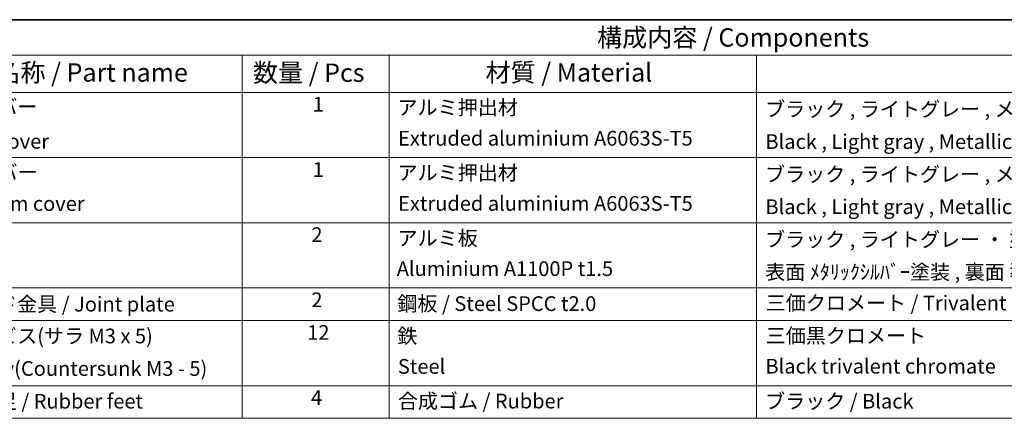
# Model space of a CAD drawing. Units: millimetres. Extents: x 72 to 7140, y 40 to 1445.
# Drawn here: x 926 to 1596, y 1174 to 1445 of the extents above; entities that cross this region are included whole.
import ezdxf

# ---------------------------------------------------------------- set-up
doc = ezdxf.new("R2010")
doc.units = ezdxf.units.MM
doc.header["$LTSCALE"] = 5
doc.layers.add('Border (ISO)', color=7, linetype='Continuous', lineweight=35)
doc.layers.add('Symbol (ISO)', color=7, linetype='Continuous', lineweight=18)
doc.styles.add('Note Text (TK)', font='txt')
doc.styles.add('Note Text (TK2)', font='txt')

# ---------------------------------------------------------------- blocks, each defined once
blk = doc.blocks.new('図面枠 tk図枠')
at = {"layer": 'Border (ISO)'}
blk.add_line((14.5, 289), (405.5, 289), dxfattribs=at)
blk = doc.blocks.new('構成内容 _ Components')
at = {"layer": 'Symbol (ISO)'}
for p, q in [((405.5, 289), (160.5, 289)), ((405.5, 284.16), (160.5, 284.16)), ((215.5, 284.16), (215.5, 279.12)), ((235.5, 284.16), (235.5, 279.12)), ((285.5, 284.16), (285.5, 279.12)), ((405.5, 279.12), (160.5, 279.12)), ((215.5, 279.12), (215.5, 234.79)), ((235.5, 279.12), (235.5, 234.79)), ((285.5, 279.12), (285.5, 234.79)), ((405.5, 270.25), (160.5, 270.25)), ((405.5, 261.39), (160.5, 261.39)), ((405.5, 252.52), (160.5, 252.52)), ((405.5, 248.09), (160.5, 248.09)), ((405.5, 239.22), (160.5, 239.22)), ((405.5, 234.79), (160.5, 234.79))]:
    blk.add_line(p, q, dxfattribs=at)
at = {"layer": 'Symbol (ISO)', "color": 7, "attachment_point": 7}
for s, insert, char_height, style in [('構成内容 / Components', (263.81, 284.56), 2.5, 'Note Text (TK)'), ('名称 / Part name', (181.92, 279.79), 2.5, 'Note Text (TK)'), ('数量 / Pcs', (216.97, 279.76), 2.5, 'Note Text (TK)'), ('材質 / Material', (248.62, 279.8), 2.5, 'Note Text (TK)'), ('上カバー', (176.72, 275.55), 2, 'Note Text (TK2)'), ('1', (225.1, 275.87), 2, 'Note Text (TK2)'), ('アルミ押出材', (236.65, 275.44), 2, 'Note Text (TK2)'), ('ブラック , ライトグレー , メタリックシルバー ・ 塗装 ', (286.67, 275.22), 2, 'Note Text (TK2)'), ('Top cover', (176.59, 270.84), 2, 'Note Text (TK2)'), ('Extruded aluminium A6063S-T5', (236.72, 271.25), 2, 'Note Text (TK2)'), ('Black , Light gray , Metallic silver ・ Painted', (286.72, 270.8), 2, 'Note Text (TK2)'), ('下カバー', (176.74, 266.63), 2, 'Note Text (TK2)'), ('1', (225.1, 267), 2, 'Note Text (TK2)'), ('アルミ押出材 ', (236.65, 266.57), 2, 'Note Text (TK2)'), ('ブラック , ライトグレー , メタリックシルバー ・ 塗装 ', (286.67, 266.36), 2, 'Note Text (TK2)'), ('Bottom cover', (176.72, 262.37), 2, 'Note Text (TK2)'), ('Extruded aluminium A6063S-T5', (236.72, 262.39), 2, 'Note Text (TK2)'), ('Black , Light gray , Metallic silver ・ Painted', (286.72, 261.94), 2, 'Note Text (TK2)'), ('2', (224.92, 258.14), 2, 'Note Text (TK2)'), ('アルミ板', (236.65, 257.67), 2, 'Note Text (TK2)'), ('ブラック , ライトグレー ・ 塗装 / Black , Light gray ・ Painted', (286.67, 257.49), 2, 'Note Text (TK2)'), ('Aluminium A1100P t1.5', (236.54, 253.52), 2, 'Note Text (TK2)'), ('表面 ﾒﾀﾘｯｸｼﾙﾊﾞｰ塗装 , 裏面 導通処理 / Metallic silver painted , Inside Conductivefinished', (286.69, 253.06), 2, 'Note Text (TK2)'), ('サイド金具 / Joint plate', (176.69, 248.69), 2, 'Note Text (TK2)'), ('2', (224.92, 249.28), 2, 'Note Text (TK2)'), ('鋼板 / Steel SPCC t2.0', (236.63, 248.76), 2, 'Note Text (TK2)'), ('三価クロメート / Trivalent chromate', (286.76, 248.85), 2, 'Note Text (TK2)'), ('取付ビス(サラ M3 x 5)      ', (176.69, 244.36), 2, 'Note Text (TK2)'), ('12', (224.35, 244.84), 2, 'Note Text (TK2)'), ('鉄', (236.62, 244.37), 2, 'Note Text (TK2)'), ('三価黒クロメート', (286.76, 244.4), 2, 'Note Text (TK2)'), ('Screw(Countersunk M3 - 5)', (176.69, 239.94), 2, 'Note Text (TK2)'), ('Steel', (236.69, 240.22), 2, 'Note Text (TK2)'), ('Black trivalent chromate', (286.72, 240.25), 2, 'Note Text (TK2)'), ('4', (224.87, 235.98), 2, 'Note Text (TK2)'), ('ゴム足 / Rubber feet', (176.65, 235.49), 2, 'Note Text (TK2)'), ('合成ゴム / Rubber', (236.69, 235.51), 2, 'Note Text (TK2)'), ('ブラック / Black', (286.67, 235.49), 2, 'Note Text (TK2)')]:
    blk.add_mtext(s, dxfattribs=dict(at, insert=insert, char_height=char_height, style=style))

msp = doc.modelspace()

# ---------------------------------------------------------------- block references
at = {"xscale": 5, "yscale": 5, "zscale": 5}
msp.add_blockref('図面枠 tk図枠', (0, 0), dxfattribs=at)
at = {"layer": 'Symbol (ISO)', "xscale": 5, "yscale": 5, "zscale": 5}
msp.add_blockref('構成内容 _ Components', (0, 0), dxfattribs=at)

doc.saveas('drawing.dxf')
